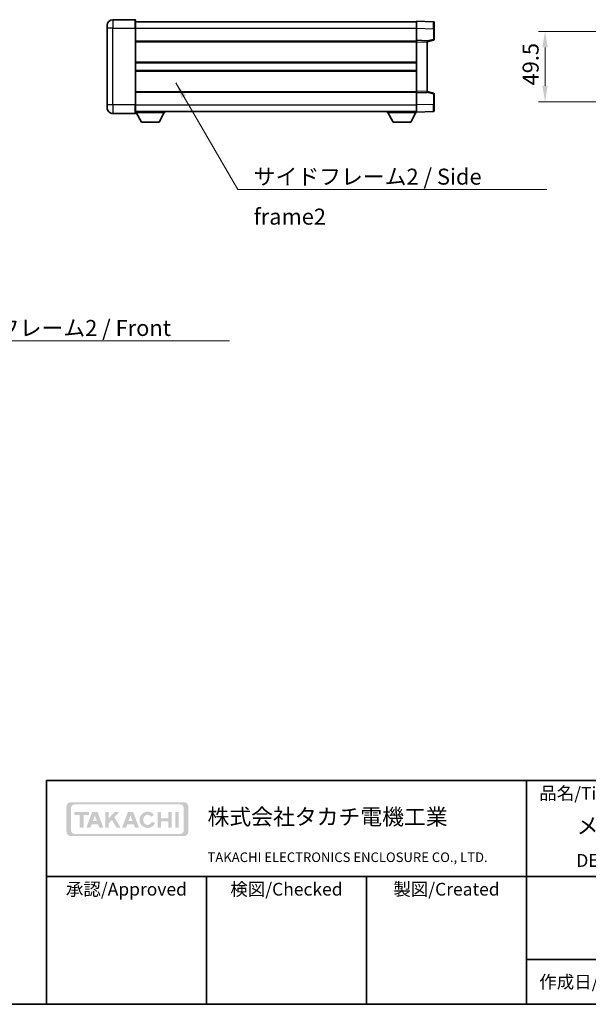
# Model space of a CAD drawing. Units: millimetres. Extents: x 5 to 10241, y 68 to 1332.
# Drawn here: x 2114 to 2514, y 68 to 761 of the extents above; entities that cross this region are included whole.
import ezdxf
from ezdxf.enums import TextEntityAlignment as Align

# ---------------------------------------------------------------- set-up
doc = ezdxf.new("R2010")
doc.units = ezdxf.units.MM
doc.linetypes.add('CHAIN', pattern=[0.35429999999999995, 0.2362, -0.0295, 0.0591, -0.0295])
for name, color, linetype, lineweight in [('Border (ISO)', 7, 'Continuous', 35), ('Dimension (ISO)', 7, 'Continuous', 18), ('Dimension (ISO) @ 1', 7, 'Continuous', 18), ('Hatch (ISO)', 1, 'Continuous', 18), ('Symbol (ISO)', 7, 'Continuous', 18), ('Symbol (ISO) @ 1', 7, 'Continuous', 18), ('Title (ISO)', 7, 'Continuous', 35), ('Visible (ISO)', 7, 'Continuous', 35), ('Visible Narrow (ISO)', 7, 'Continuous', 25)]:
    doc.layers.add(name, color=color, linetype=linetype, lineweight=lineweight)
doc.styles.add('Note Text (TK)', font='MS PGothic.ttf')
doc.styles.add('文字スタイル67', font='arial.ttf')
doc.dimstyles.new('Default - Method 1b (TK)', dxfattribs={"dimscale": 3, "dimtxt": 2.5, "dimasz": 2.5, "dimexe": 1, "dimexo": 1.499999999999999, "dimgap": 1, "dimtad": 1, "dimtoh": 1, "dimrnd": 1e-08, "dimdsep": 46, "dimtxsty": 'Note Text (TK)', "dimcen": 0.09, "dimdle": 5, "dimclrd": 100, "dimclre": 100, "dimclrt": 7, "dimadec": 1, "dimazin": 1, "dimtfac": 1, "dimtmove": 0, "dimatfit": 3, "dimfxl": 1, "dimtolj": 1, "dimlwd": -1, "dimlwe": -1, "dimarcsym": 0})
doc.dimstyles.new('Default - Method 1b (TK)$7', dxfattribs={"dimscale": 3, "dimtxt": 2.5, "dimasz": 2.5, "dimexe": 1, "dimexo": 1.499999999999999, "dimgap": 1, "dimtad": 1, "dimtoh": 1, "dimrnd": 1e-08, "dimdsep": 46, "dimtxsty": 'Note Text (TK)', "dimcen": 0.09, "dimdle": 5, "dimclrd": 100, "dimclre": 100, "dimclrt": 7, "dimadec": 1, "dimazin": 1, "dimtfac": 1, "dimtmove": 0, "dimatfit": 3, "dimfxl": 1, "dimtolj": 1, "dimlwd": -1, "dimlwe": -1, "dimarcsym": 0})

# ---------------------------------------------------------------- blocks, each defined once
blk = doc.blocks.new('図面枠 tk図枠')
at = {"layer": 'Border (ISO)'}
blk.add_line((14.50000000000001, 8.000000000000007), (405.4999999999999, 8.000000000000007), dxfattribs=at)
blk = doc.blocks.new('表題欄 tk表題欄')
at = {"layer": 'Hatch (ISO)'}
h = blk.add_hatch(color=256, dxfattribs=at)
edge = h.paths.add_edge_path(flags=0)
edge.add_arc((95.57537688673352, 236.2990653650367), 0.5958259999999996, 269.9999999999897, 360)
edge.add_line((96.17120288673351, 236.2990653650368), (96.17120288673348, 239.7107813650365))
edge.add_arc((95.5753768867335, 239.7107813650366), 0.5958259999999996, 0, 90.0000000000068)
edge.add_line((95.57537688673342, 240.3066073650366), (79.13710888673356, 240.3066073650366))
edge.add_arc((79.13710888673353, 239.7107813650366), 0.5958259999999996, 89.99999999999744, 180)
edge.add_line((78.54128288673353, 239.7107813650365), (78.54128288673331, 236.2990653650368))
edge.add_arc((79.13710888673332, 236.2990653650365), 0.5958259999999996, 180, 270.0000000000231)
edge.add_line((79.13710888673356, 235.7032393650365), (95.57537688673342, 235.7032393650367))
edge = h.paths.add_edge_path()
edge.add_line((77.83935088673357, 239.9556413650366), (77.83935088673357, 236.0542053650368))
edge.add_arc((78.54128288673346, 236.0542053650367), 0.7019319999998935, 180, 270.0000000000087)
edge.add_line((78.54128288673357, 235.3522733650368), (96.17120288673352, 235.3522733650368))
edge.add_arc((96.17120288673351, 236.0542053650367), 0.7019319999998921, 270, 360)
edge.add_line((96.8731348867334, 236.0542053650368), (96.87313488673352, 239.9556413650366))
edge.add_arc((96.1712028867336, 239.9556413650367), 0.7019319999998921, 0, 90.00000000000873)
edge.add_line((96.17120288673348, 240.6575733650367), (78.54128288673357, 240.6575733650366))
edge.add_arc((78.54128288673357, 239.9556413650366), 0.7019319999999984, 90, 180)
for points in [[(79.07181288673355, 239.1476033650369), (79.07181288673355, 238.6578833650367), (79.92066088673353, 238.6578833650367), (79.92066088673353, 236.6581933650368), (80.50832488673353, 236.6581933650368), (80.50832488673353, 238.6578833650367), (81.35717288673355, 238.6578833650367), (81.35717288673355, 239.1476033650369)], [(85.68407849525303, 236.6581933650368), (84.9434673993943, 237.8918698287545), (84.41792288673358, 237.3246628822781), (84.41792288673358, 236.6581933650368), (83.89555488673355, 236.6581933650368), (83.89555488673355, 239.1476033650369), (84.41792288673358, 239.1476033650369), (84.41792288673358, 238.0993979968839), (85.38913556809511, 239.1476033650369), (86.10696490847272, 239.1476033650369), (85.31925422435492, 238.2974470774499), (86.30334488673353, 236.6581933650368)], [(92.09142939614459, 239.1476033650369), (92.09142939614459, 236.6581933650368), (92.60971639614465, 236.6581933650368), (92.60971639614465, 237.6580383650368), (93.76872039614462, 237.6580383650368), (93.76872039614462, 236.6581933650368), (94.28700739614459, 236.6581933650368), (94.28700739614459, 239.1476033650369), (93.76872039614462, 239.1476033650369), (93.76872039614462, 238.1477583650367), (92.60971639614465, 238.1477583650367), (92.60971639614465, 239.1476033650369)], [(94.84202339614467, 239.1476033650369), (94.84202339614467, 236.6581933650368), (95.36439139614473, 236.6581933650368), (95.36439139614473, 239.1476033650369)]]:
    blk.add_hatch(color=256, dxfattribs=at).paths.add_polyline_path(points)
h = blk.add_hatch(color=256, dxfattribs=at)
h.paths.add_polyline_path([(82.59020695886475, 237.7110913650368), (81.95242681460243, 237.7110913650368), (82.27131688673356, 238.5794973650367)], flags=0)
h.paths.add_polyline_path([(82.77903014574996, 237.1968853650368), (81.76360362771717, 237.1968853650368), (81.56578886050404, 236.6581933650368), (80.94907288673355, 236.6581933650368), (81.86321688673357, 239.1476033650369), (82.67941688673353, 239.1476033650369), (83.59356088673351, 236.6581933650368), (82.97684491296302, 236.6581933650368)])
h = blk.add_hatch(color=256, dxfattribs=at)
h.paths.add_polyline_path([(87.52707281460246, 237.7110913650368), (88.16485295886469, 237.7110913650368), (87.84596288673359, 238.5794973650367)], flags=0)
h.paths.add_polyline_path([(87.14043486050403, 236.6581933650368), (87.3382496277172, 237.1968853650368), (88.35367614574989, 237.1968853650368), (88.551490912963, 236.6581933650368), (89.16820688673343, 236.6581933650368), (88.25406288673352, 239.1476033650369), (87.43786288673356, 239.1476033650369), (86.52371888673358, 236.6581933650368)])
h = blk.add_hatch(color=256, dxfattribs=at)
edge = h.paths.add_edge_path()
edge.add_arc((90.52309888673334, 237.9028983650369), 1.273272000000011, 38.55054079078439, 336.5820184016556)
edge.add_line((91.69149139614446, 237.3968543650369), (91.17255542714857, 237.6216113977801))
edge.add_ellipse((90.52309888673352, 237.9028983650369), major_axis=(0, -0.7998759999999119), ratio=0.8673469387756529, start_angle=128.5505407907963, end_angle=426.582018401653, ccw=False)
edge.add_line((91.09381514418376, 238.3576891122095), (91.51887237036831, 238.6964075050431))
at = {"layer": 'Title (ISO)'}
for p, q in [((74.70882392282105, 244.052739026017), (255.7088239228211, 244.052739026017)), ((74.70882392282105, 209.052739026017), (74.70882392282105, 244.052739026017)), ((149.7088239228211, 244.052739026017), (149.7088239228211, 209.052739026017)), ((230.7088239228211, 244.052739026017), (230.7088239228211, 209.052739026017)), ((255.7088239228211, 244.052739026017), (255.7088239228211, 209.052739026017)), ((243.2088239228211, 239.552739026017), (251.2088239228211, 240.5527390260171)), ((251.2088239228211, 234.552739026017), (251.2088239228211, 240.5527390260171)), ((243.2088239228211, 239.552739026017), (243.2088239228211, 235.552739026017)), ((243.2088239228211, 235.552739026017), (251.2088239228211, 234.552739026017)), ((230.7088239228211, 231.052739026017), (255.7088239228211, 231.052739026017)), ((74.70882392282105, 229.052739026017), (230.7088239228211, 229.052739026017)), ((99.70882392282108, 229.052739026017), (99.70882392282108, 209.052739026017)), ((124.708823922821, 229.052739026017), (124.708823922821, 209.052739026017)), ((230.7088239228211, 220.052739026017), (255.7088239228211, 220.052739026017)), ((149.7088239228211, 216.052739026017), (230.7088239228211, 216.052739026017)), ((255.7088239228211, 209.052739026017), (74.70882392282105, 209.052739026017))]:
    blk.add_line(p, q, dxfattribs=at)
at = {"layer": 'Title (ISO)', "color": 4, "linetype": 'CHAIN', "lineweight": 18, "ltscale": 8.889559745788574}
blk.add_line((238.2088239228211, 241.552739026017), (238.2088239228211, 233.552739026017), dxfattribs=at)
at = {"layer": 'Title (ISO)', "color": 4, "linetype": 'CHAIN', "lineweight": 18, "ltscale": 20.00163269042969}
blk.add_line((252.2088239228211, 237.552739026017), (234.2088239228211, 237.552739026017), dxfattribs=at)
at = {"layer": 'Title (ISO)'}
for radius in [3, 2]:
    blk.add_circle((238.2088239228211, 237.552739026017), radius, dxfattribs=at)
at = {"layer": 'Title (ISO)', "color": 1, "char_height": 2.000000029802322, "line_spacing_factor": 1.5, "style": 'Note Text (TK)'}
for s, insert, attachment_point in [('\\fＭＳ Ｐゴシック|b0|i0;\\H2.0000;品名/Title', (151.708823922821, 242.052739026017), 4), ('\\fＭＳ Ｐゴシック|b0|i0;\\H2.0000;尺度/Scale', (232.7088239228211, 229.052739026017), 4), ('\\fＭＳ Ｐゴシック|b0|i0;\\H2.0000;承認/Approved', (87.20882392282108, 227.052739026017), 5), ('\\fＭＳ Ｐゴシック|b0|i0;\\H2.0000;検図/Checked', (112.208823922821, 227.052739026017), 5), ('\\fＭＳ Ｐゴシック|b0|i0;\\H2.0000;製図/Created', (137.2088239228211, 227.052739026017), 5), ('\\fＭＳ Ｐゴシック|b0|i0;\\H2.0000;作成日/Date', (151.708823922821, 212.552739026017), 4)]:
    blk.add_mtext(s, dxfattribs=dict(at, insert=insert, attachment_point=attachment_point))
at = {"layer": 'Title (ISO)', "color": 7, "line_spacing_factor": 1.5, "style": 'Note Text (TK)'}
for s, insert, char_height, attachment_point in [('株式会社タカチ電機工業', (99.87313488673345, 238.052739026017), 2.5, 4), ('\\fArial|b0|i0;\\H1.4986;TAKACHI ELECTRONICS ENCLOSURE CO., LTD.', (99.87313488673342, 232.052739026017), 1.49859994649887, 4), ('\\fＭＳ Ｐゴシック|b0|i0;\\H2.0000;/', (243.2088239228211, 214.552739026017), 2.000000029802322, 5)]:
    blk.add_mtext(s, dxfattribs=dict(at, insert=insert, char_height=char_height, attachment_point=attachment_point))
at = {"layer": 'Title (ISO)', "color": 7}
for tag, p, height, style in [('<品名>_001', (157.5383693773665, 235.7317162987443), 2.5, 'Note Text (TK)'), ('<Title>_001', (157.4932713957346, 230.5520568828656), 2.000000029802322, '文字スタイル67'), ('<ページ_No.>_001', (237.9488807410029, 213.302739026017), 2.5, 'Note Text (TK)'), ('<総ページ数>_001', (246.7997330137301, 213.302739026017), 2.5, 'Note Text (TK)'), ('作成日_001', (175.617914831912, 211.2814322078352), 2.5, 'Note Text (TK)')]:
    blk.add_attdef(tag, p, '', height=height, dxfattribs=dict(at, style=style))
at = {"layer": 'Title (ISO)', "color": 7, "style": 'Note Text (TK)'}
blk.add_attdef('<尺度>', text='', height=2.5, dxfattribs=at).set_placement((243.2088239228211, 223.5527390260171), align=Align.MIDDLE_CENTER)
blk = doc.blocks.new('*D87')
at = {"layer": 'Defpoints', "color": 0}
for p in [(2537.234270039232, 752.3784487193686), (2483.234269969144, 702.878448699712), (2537.234269969144, 702.878448699712)]:
    blk.add_point(p, dxfattribs=at)
at = {"layer": 'Dimension (ISO)', "color": 100}
for p, q in [((2530.484270039231, 752.3784487193686), (2478.734269969144, 752.3784487193686)), ((2483.234269969144, 741.1284487193686), (2483.234269969144, 714.128448699712)), ((2530.484269969144, 702.878448699712), (2478.734269969144, 702.878448699712))]:
    blk.add_line(p, q, dxfattribs=at)
for points in [[(2481.359269969144, 741.1284487193686), (2485.109269969144, 741.1284487193686), (2483.234269969144, 752.3784487193686)], [(2481.359269969144, 714.128448699712), (2485.109269969144, 714.128448699712), (2483.234269969144, 702.878448699712)]]:
    blk.add_solid(points, dxfattribs=at)
at = {"layer": 'Dimension (ISO)', "color": 7, "insert": (2473.109269969143, 714.396914618631), "char_height": 11.25, "attachment_point": 4, "rotation": 90, "style": 'Note Text (TK)'}
blk.add_mtext('\\A1;49.5', dxfattribs=at)

msp = doc.modelspace()

# ---------------------------------------------------------------- linework, layer by layer
at = {"layer": 'Visible (ISO)'}
for p, q in [((2175.408989049048, 754.6284487428112), (2175.408989049046, 756.6284487428113)), ((2195.158989049045, 760.6284487428196), (2179.408989049045, 760.628448742813)), ((2195.408989049045, 760.3784487428198), (2195.408989049049, 754.6284487428197)), ((2195.408989049045, 759.1284487192873), (2392.908989049046, 759.1284487193685)), ((2392.908989049049, 754.631494589026), (2392.908989049046, 759.6284487147428)), ((2404.926438797397, 759.2087901214194), (2392.908989049046, 759.6284487147428)), ((2405.408989049046, 758.7090947079101), (2405.408989049049, 754.2118359947648)), ((2175.408989049048, 754.6284487428112), (2175.408989049071, 700.6284487428112)), ((2195.408989049072, 700.6284487428196), (2195.408989049049, 754.6284487428197)), ((2392.908989049052, 746.1284487241215), (2392.908989049049, 754.631494589026)), ((2405.408989049052, 746.7974897744015), (2405.408989049049, 754.2118359947648)), ((2195.408989049052, 745.628448713832), (2392.908989049053, 745.6284487139131)), ((2392.908989049053, 745.1290578989793), (2392.908989049052, 746.1284487241226)), ((2400.408989049052, 745.8665429524461), (2392.908989049052, 746.1284487241226)), ((2392.908989049068, 710.1278395530175), (2392.908989049053, 745.1290578989793)), ((2400.408989049053, 745.128448722702), (2405.033080401123, 746.3131331533654)), ((2400.408989049052, 745.8665429524461), (2400.408989049053, 744.8671521273027)), ((2400.408989049068, 710.3897453237171), (2400.408989049053, 744.8671521273027)), ((2195.408989049059, 730.3784487138403), (2392.908989049059, 730.3784487139214)), ((2195.408989049061, 724.8784487344748), (2392.908989049062, 724.8784487345558)), ((2195.408989049068, 709.6284487344733), (2392.908989049068, 709.6284487345544)), ((2392.908989049068, 709.1284487241224), (2392.908989049068, 710.1278395530175)), ((2392.908989049068, 709.1284487241224), (2400.408989049068, 709.3903544948221)), ((2392.908989049072, 700.6254028592169), (2392.908989049068, 709.1284487241214)), ((2400.408989049068, 710.3897453237171), (2400.408989049068, 709.3903544948221)), ((2405.033080401139, 708.9437642914365), (2400.408989049067, 710.128448722702)), ((2405.408989049071, 701.0450614500375), (2405.408989049068, 708.4594076704007)), ((2175.408989049071, 698.6284487428112), (2175.408989049071, 700.6284487428112)), ((2195.408989049072, 700.6284487428196), (2195.408989049072, 694.8784487428195)), ((2392.908989049072, 695.6284487147428), (2392.908989049072, 700.6254028592169)), ((2405.408989049071, 701.0450614500375), (2405.408989049071, 696.5478027200108)), ((2179.408989049072, 694.6284487428129), (2195.158989049073, 694.6284487428194)), ((2195.408989049072, 696.128448716247), (2392.908989049072, 696.1284487163294)), ((2195.40898904907, 695.4284486810681), (2216.00898904907, 695.4284486810855)), ((2199.458989049074, 688.5284486810716), (2195.908989049069, 695.4284486810686)), ((2211.958989049074, 688.528448681082), (2215.508989049069, 695.4284486810848)), ((2216.008989049069, 696.1284486810853), (2216.00898904907, 695.4284486810855)), ((2372.308989049069, 696.1284487001647), (2372.308989049069, 695.4284487001646)), ((2372.308989049069, 695.4284487001646), (2392.90898904907, 695.4284487001732)), ((2376.358989049071, 688.5284486926882), (2372.808989049069, 695.4284486992415)), ((2388.858989049071, 688.5284486926934), (2392.408989049069, 695.4284486992499)), ((2392.908989049072, 695.6284487147428), (2404.926438797423, 696.048107306501)), ((2392.90898904907, 695.6284486987832), (2392.90898904907, 695.4284487001732)), ((2199.458989049074, 688.5284486810716), (2211.958989049074, 688.528448681082)), ((2376.358989049071, 688.5284486926882), (2388.858989049071, 688.5284486926934))]:
    msp.add_line(p, q, dxfattribs=at)
for centre, radius, start, end in [((2179.408989049047, 756.628448742813), 4.000000000000015, 90.00000000002605, 180), ((2195.158989049045, 760.3784487428194), 0.2500000000000179, 0, 90.00000000003907), ((2404.908989049046, 758.7090947079099), 0.4999999999999963, 0, 88.00000000002242), ((2404.908989049053, 746.7974897744012), 0.5000000000000031, 284.3700000000353, 0), ((2404.908989049068, 708.4594076704007), 0.5000000000000006, 0, 75.63000000003126), ((2179.408989049071, 698.6284487428129), 4.000000000000022, 180, 270.000000000026), ((2195.158989049073, 694.8784487428193), 0.2500000000000002, 270.0000000000391, 0), ((2404.908989049071, 696.5478027200105), 0.4999999999999963, 272.0000000000166, 0)]:
    msp.add_arc(centre, radius, start, end, dxfattribs=at)
at = {"layer": 'Visible Narrow (ISO)'}
for p, q in [((2179.408989049045, 760.628448742813), (2179.408989049049, 754.628448742813)), ((2195.158989049049, 754.6284487428196), (2195.158989049045, 760.6284487428196)), ((2179.408989049049, 754.628448742813), (2175.408989049048, 754.6284487428114)), ((2179.408989049049, 754.628448742813), (2195.158989049049, 754.6284487428196)), ((2179.408989049071, 700.6284487428128), (2179.408989049049, 754.628448742813)), ((2195.158989049049, 754.6284487428196), (2195.408989049049, 754.6284487428197)), ((2195.158989049049, 754.6284487428196), (2195.158989049071, 700.6284487428193)), ((2195.408989049049, 754.6284487192872), (2392.908989049049, 754.6284487193684)), ((2392.908989049049, 754.631494589026), (2404.926438797401, 754.2118359957026)), ((2404.926438797401, 754.2118359957022), (2405.408989049049, 754.2118359947648)), ((2404.926438797401, 754.2118359957026), (2404.926438797403, 746.797489775339)), ((2195.408989049053, 745.1284487138394), (2392.908989049053, 745.1284487139206)), ((2392.908989049053, 745.1290578989793), (2400.408989049053, 744.8671521273027)), ((2404.926438797403, 746.797489775339), (2400.408989049053, 745.6401267442694)), ((2405.408989049052, 746.7974897744015), (2404.926438797403, 746.797489775339)), ((2195.408989049059, 730.8784487138375), (2392.908989049059, 730.8784487139186)), ((2195.408989049061, 724.3784487360599), (2392.908989049062, 724.378448736141)), ((2195.408989049068, 710.1284487360602), (2392.908989049068, 710.1284487361414)), ((2400.408989049068, 710.3897453237171), (2392.908989049068, 710.1278395530175)), ((2400.408989049068, 709.6167707029965), (2404.926438797419, 708.4594076713385)), ((2404.926438797419, 708.4594076713385), (2405.408989049068, 708.4594076704008)), ((2404.926438797419, 708.4594076713385), (2404.926438797423, 701.045061450975)), ((2179.408989049071, 700.6284487428128), (2175.408989049071, 700.6284487428112)), ((2195.158989049071, 700.6284487428193), (2179.408989049071, 700.6284487428128)), ((2179.408989049071, 700.6284487428128), (2179.408989049072, 694.6284487428128)), ((2195.158989049071, 700.6284487428193), (2195.408989049072, 700.6284487428195)), ((2195.158989049073, 694.6284487428194), (2195.158989049071, 700.6284487428193)), ((2195.40898904907, 700.628448724556), (2392.908989049072, 700.6284487246384)), ((2404.926438797423, 701.045061450975), (2392.908989049072, 700.6254028592169)), ((2404.926438797423, 701.045061450975), (2405.408989049071, 701.0450614500375))]:
    msp.add_line(p, q, dxfattribs=at)
for centre, major_axis, ratio, start_param, end_param in [((2404.908989049048, 754.2063517585547), (-0.0174478396642944, -5.002438399517381), 0.003484384481075, 1.571904797127487, 3.141483157271631), ((2404.908989049053, 746.7974897744012), (0.1240913520408748, -0.484356621043491), 0.0338088732703197, 0, 1.562134768847526), ((2404.908989049068, 708.4594076704007), (0.124091352100054, 0.4843566210283301), 0.0338088723392494, 4.721050541971509, 6.283185309001101), ((2404.90898904907, 701.050545669345), (0.0174478396030108, -5.002438399499065), 0.0034843844941802, 0.0001095128592326, 1.569687864478602)]:
    msp.add_ellipse(centre, major_axis=major_axis, ratio=ratio, start_param=start_param, end_param=end_param, dxfattribs=at)

# ---------------------------------------------------------------- block references
at = {"xscale": 4.5, "yscale": 4.5, "zscale": 4.5}
msp.add_blockref('図面枠 tk図枠', (1122.451898820742, 31.69533738556501), dxfattribs=at)
ref = msp.add_blockref('表題欄 tk表題欄', (1796.512191168047, -873.0419882315116), dxfattribs=dict(xscale=4.5, yscale=4.5, zscale=4.5))
ref.add_attrib('<品名>_001', 'メタルシステムケース', (2505.434853366196, 187.7507351128378), dxfattribs={"layer": 'Title (ISO)', "color": 7, "height": 11.25, "style": 'Note Text (TK)'})
ref.add_attrib('<尺度>_001', '1:4.5', (2872.48603817644, 127.3932398412268), dxfattribs={"layer": 'Title (ISO)', "color": 7, "height": 11.25, "style": 'Note Text (TK)'})
ref.add_attrib('作成日_001', '2020/03/02', (2588.557115882593, 77.63241282278382), dxfattribs={"layer": 'Title (ISO)', "color": 7, "height": 11.25, "style": 'Note Text (TK)'})
ref.add_attrib('<Title>_001', 'DESKTOP ENCLOSURE', (2505.231912448853, 164.4422677413835), dxfattribs={"layer": 'Title (ISO)', "color": 7, "height": 9.00000013411045, "style": '文字スタイル67'})
ref.add_attrib('<ページ_No.>_001', '2', (2866.515763077222, 86.79731555746139), dxfattribs={"layer": 'Title (ISO)', "color": 7, "height": 11.25, "style": 'Note Text (TK)'})
ref.add_attrib('<総ページ数>_001', '8', (2906.858447251848, 86.89323984122674), dxfattribs={"layer": 'Title (ISO)', "color": 7, "height": 11.25, "style": 'Note Text (TK)'})

# ---------------------------------------------------------------- texts
at = {"layer": 'Symbol (ISO)', "color": 7, "char_height": 11.25, "attachment_point": 1, "line_spacing_factor": 1.5, "style": 'Note Text (TK)'}
for s, insert, width in [('{\\fＭＳ Ｐゴシック|b0|i0;サイドフレーム2 / Side frame2}', (2278.412488502779, 655.7903913708996), 214.0789461135864), ('{\\fＭＳ Ｐゴシック|b0|i0;フロントフレーム2 / Front frame2}', (2037.163701265614, 549.3068175494295), 232.5657820701599)]:
    msp.add_mtext(s, dxfattribs=dict(at, insert=insert, width=width))

# ---------------------------------------------------------------- dimensions: what is measured, and where the dimension line sits
at = {"layer": 'Dimension (ISO) @ 1', "color": 100}
dim = msp.add_linear_dim(base=(2483.234269969144, 702.878448699712), p1=(2537.234270039231, 752.3784487193684), p2=(2537.234269969143, 702.8784486997117), angle=90, dimstyle='Default - Method 1b (TK)', override={"dimscale": 1, "dimtxt": 11.25, "dimasz": 11.25, "dimexe": 4.5, "dimexo": 6.749999999999999, "dimgap": 4.5, "dimtoh": 0, "dimdec": 2, "dimcen": 0.405, "dimtol": 0, "dimlim": 0, "dimtp": 0, "dimtm": 0, "dimtdec": 2, "dimtix": 0, "dimtofl": 0, "dimtmove": 0, "dimatfit": 1}, dxfattribs=at)
dim.commit()
dim.dimension.update_dxf_attribs({"geometry": '*D87', "text_midpoint": (2483.234269969143, 727.62844870954), "dimtype": 128})

# ---------------------------------------------------------------- leaders
at = {"layer": 'Symbol (ISO) @ 1', "color": 100, "annotation_type": 0, "has_hookline": 1, "hookline_direction": 0}
for points, text_width in [([(2223.694904344938, 716.0784556145225), (2267.162488502779, 641.2090515163218), (2278.412488502779, 641.2090515163218)], 206.2073863636364), ([(2004.328558351237, 496.9202533331107), (2025.913701265613, 534.6974429871511), (2037.163701265614, 534.6974429871511)], 224.296875)]:
    msp.add_leader(points, dimstyle='Default - Method 1b (TK)$7', override={"dimscale": 1, "dimtxt": 11.25, "dimasz": 11.25, "dimgap": 0, "dimtad": 1}, dxfattribs=dict(at, text_width=text_width))

doc.saveas('drawing.dxf')
